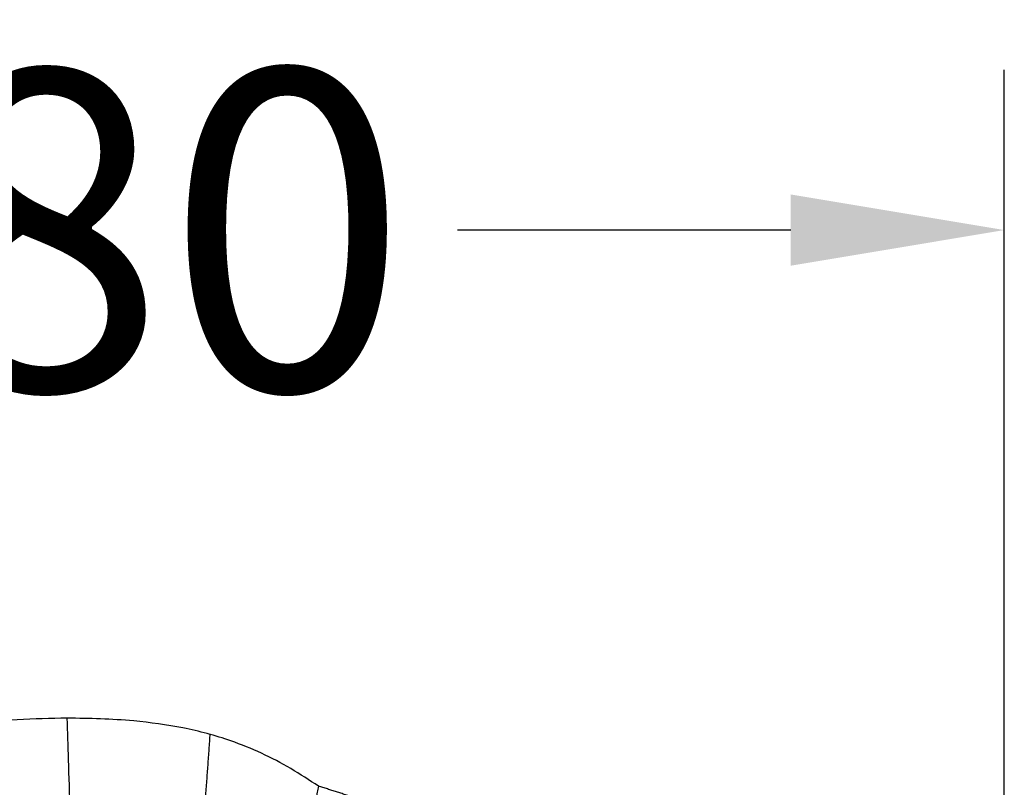
# Model space of a CAD drawing. Units: millimetres. Extents: x 32758 to 34958, y -36528 to -34553.
# Drawn here: x 33321 to 33413, y -36179 to -36108 of the extents above; entities that cross this region are included whole.
import ezdxf

# ---------------------------------------------------------------- set-up
doc = ezdxf.new("R2010")
doc.units = ezdxf.units.MM
doc.layers.add('图层2', color=3, linetype='Continuous')
doc.styles.get("Standard").update_dxf_attribs({"font": 'arial.ttf'})
doc.dimstyles.get("Standard").update_dxf_attribs({"dimscale": 0, "dimtxt": 30, "dimasz": 20, "dimexe": 15, "dimexo": 35, "dimgap": 7, "dimtad": 0, "dimtih": 1, "dimtoh": 1, "dimdec": 0, "dimdsep": 46, "dimlunit": 6, "dimtxsty": 'Standard', "dimcen": 1, "dimadec": 0, "dimazin": 0, "dimtfac": 1, "dimtdec": 0, "dimtmove": 0, "dimatfit": 3, "dimfxl": 0, "dimtolj": 1, "dimtzin": 0, "dimarcsym": 0})

# ---------------------------------------------------------------- blocks, each defined once
blk = doc.blocks.new('A$C797F2EA3')
at = {"color": 0}
for points, knots in [([(65.471, 282.503), (66.326, 283.069), (68.036, 284.201), (70.781, 285.629), (74.128, 286.987), (78.139, 288.05), (82.253, 288.606), (85.882, 288.837), (87.962, 288.858), (89.001, 288.868)], [0, 0, 0, 0, 0.125509, 0.251018, 0.376528, 0.563459, 0.750428, 0.875214, 1, 1, 1, 1]), ([(88.735, 280.195), (88.778, 281.801), (88.861, 284.721), (88.956, 287.583), (89.001, 288.868)], [0, 0, 0, 0, 0.545518, 1, 1, 1, 1]), ([(89.001, 288.868), (90.56, 288.846), (93.678, 288.8), (98.346, 288.311), (102.945, 287.326), (106.869, 285.864), (110.118, 284.2), (111.863, 283.069), (112.736, 282.503)], [0, 0, 0, 0, 0.186985, 0.373943, 0.561497, 0.749025, 0.874513, 1, 1, 1, 1]), ([(61.69, 281.274), (61.829, 281.322), (62.107, 281.42), (62.525, 281.563), (62.943, 281.704), (63.362, 281.842), (63.783, 281.979), (64.204, 282.113), (64.625, 282.246), (65.048, 282.376), (65.33, 282.461), (65.471, 282.503)], [0, 0, 0, 0, 0.111126, 0.222241, 0.333348, 0.44445, 0.55555, 0.666652, 0.777759, 0.888874, 1, 1, 1, 1]), ([(65.471, 282.503), (65.509, 282.317), (65.583, 281.943), (65.693, 281.381), (65.802, 280.818), (65.911, 280.253), (66.021, 279.688), (66.131, 279.122), (66.242, 278.556), (66.355, 277.988), (66.469, 277.42), (66.586, 276.852), (66.705, 276.283), (66.828, 275.714), (66.912, 275.334), (66.954, 275.144)], [0, 0, 0, 0, 0.07689, 0.153809, 0.230744, 0.307685, 0.384623, 0.461551, 0.538472, 0.615388, 0.692302, 0.769218, 0.846138, 0.923065, 1, 1, 1, 1])]:
    blk.add_open_spline(points, degree=3, knots=knots, dxfattribs=at)
blk.add_open_spline([(76.579, 274.918), (76.01, 281.387), (75.609, 287.421)], degree=2, dxfattribs=at)
blk = doc.blocks.new('*D13')
at = {"color": 0, "lineweight": -2}
for p, q in [((33233.308, -36253.467), (33233.308, -36112.33)), ((33413.09, -36253.467), (33413.09, -36112.33)), ((33253.308, -36127.33), (33284.521, -36127.33)), ((33393.09, -36127.33), (33361.877, -36127.33))]:
    blk.add_line(p, q, dxfattribs=at)
at = {"color": 0}
for points in [[(33253.308, -36123.996), (33253.308, -36130.663), (33233.308, -36127.33)], [(33393.09, -36123.996), (33393.09, -36130.663), (33413.09, -36127.33)]]:
    blk.add_solid(points, dxfattribs=at)
at = {"layer": 'DEFPOINTS', "color": 0}
for p in [(33233.308, -36127.33), (33233.308, -36288.467), (33413.09, -36288.467)]:
    blk.add_point(p, dxfattribs=at)
at = {"color": 0, "insert": (33323.199, -36127.33), "char_height": 30, "attachment_point": 5}
blk.add_mtext('\\A1;180', dxfattribs=at)

msp = doc.modelspace()

# ---------------------------------------------------------------- block references
at = {"layer": '图层2', "color": 0, "xscale": -1}
msp.add_blockref('A$C797F2EA3', (33414.327, -36461.878), dxfattribs=at)

# ---------------------------------------------------------------- dimensions: what is measured, and where the dimension line sits
dim = msp.add_linear_dim(base=(33233.308, -36127.33), p1=(33413.09, -36288.467), p2=(33233.308, -36288.467), dimstyle='Standard', override={"dimscale": 1})
dim.commit()
dim.dimension.update_dxf_attribs({"geometry": '*D13', "text_midpoint": (33323.199, -36127.33)})

doc.saveas('drawing.dxf')
